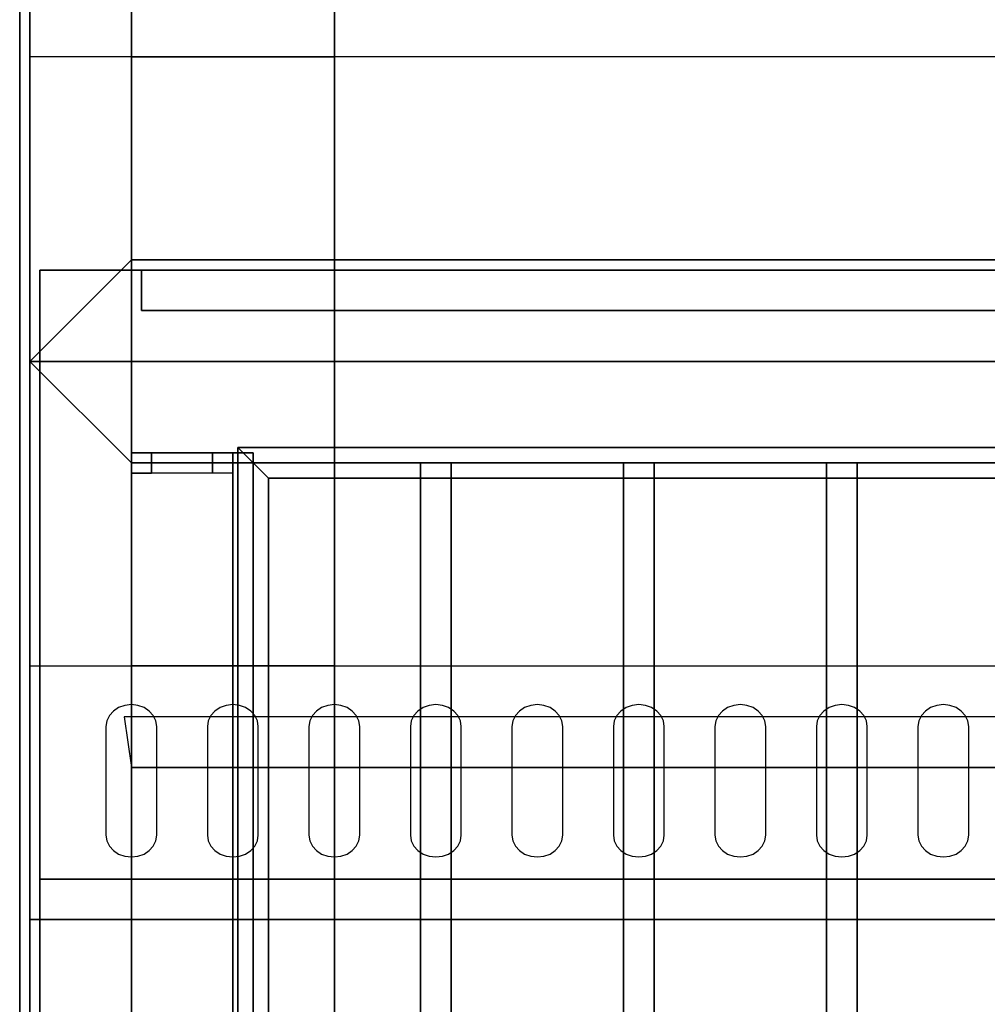
# Model space of a CAD drawing. Extents: x -77 to 77, y -42 to 42.
# Drawn here: x -77 to -68, y -6 to 3 of the extents above; entities that cross this region are included whole.
import ezdxf

# ---------------------------------------------------------------- set-up
doc = ezdxf.new("R2010")
doc.units = 0
for name, color, linetype in [('3D', 254, 'CONTINUOUS'), ('3D-BLACK', 250, 'CONTINUOUS'), ('3D-FLAT', 7, 'CONTINUOUS'), ('3D-NON', 43, 'CONTINUOUS'), ('3D-OVER', 3, 'CONTINUOUS')]:
    doc.layers.add(name, color=color, linetype=linetype)

msp = doc.modelspace()

# ---------------------------------------------------------------- linework, layer by layer
at = {"layer": '3D'}
for points in [[(-74.9, -0.85, 64.45), (-74.75, -1, 64.3), (-43.15, -1, 64.3), (-43, -0.85, 64.45)], [(-74.75, -1, 64.6), (-74.9, -0.85, 64.45), (-43, -0.85, 64.45), (-43.15, -1, 64.6)], [(-74.9, -16.15, 64.45), (-74.75, -16, 64.3), (-74.75, -1, 64.3), (-74.9, -0.85, 64.45)], [(-74.75, -16, 64.6), (-74.9, -16.15, 64.45), (-74.9, -0.85, 64.45), (-74.75, -1, 64.6)], [(-75.95, -0.9, 59.1), (-75.95, -1.1, 59.1), (-75.95, -1.1, 58), (-75.95, -0.9, 58)], [(-75.95, -0.9, 68), (-75.95, -1.1, 68), (-75.95, -1.1, 69.1), (-75.95, -0.9, 69.1)], [(-75.75, -0.8999, 58.9), (-75.75, -1.0999, 58.9), (-75.75, -1.0999, 58), (-75.75, -0.8999, 58)], [(-75.75, -0.8999, 68), (-75.75, -1.0999, 68), (-75.75, -1.0999, 68.9), (-75.75, -0.8999, 68.9)], [(-75.15, -0.8997, 68.9), (-75.15, -1.0997, 68.9), (-75.15, -1.0997, 59.1), (-75.15, -0.8997, 59.1)], [(-74.95, -0.8996, 69.1), (-74.95, -1.0996, 69.1), (-74.95, -1.0996, 58.9), (-74.95, -0.8996, 58.9)], [(-74.6, -1.15, 64.45), (-74.75, -1, 64.6), (-43.15, -1, 64.6), (-43.3, -1.15, 64.45)], [(-74.75, -1, 64.3), (-74.6, -1.15, 64.45), (-43.3, -1.15, 64.45), (-43.15, -1, 64.3)], [(-74.6, -15.85, 64.45), (-74.75, -16, 64.6), (-74.75, -1, 64.6), (-74.6, -1.15, 64.45)], [(-74.75, -16, 64.3), (-74.6, -15.85, 64.45), (-74.6, -1.15, 64.45), (-74.75, -1, 64.3)], [(-41.95, -4, 78), (-42.0203, -3.5026, 78.4974), (-76.0203, -3.5026, 78.4974), (-75.95, -4, 78)]]:
    msp.add_3dface(points, dxfattribs=at)
at = {"layer": '3D', "invisible_edges": 15}
for points in [[(-75.15, -0.8997, 59.1), (-74.95, -0.8996, 58.9), (-75.75, -0.8999, 58.9), (-75.95, -0.9, 59.1)], [(-75.75, -0.8999, 68.9), (-75.95, -0.9, 69.1), (-74.95, -0.8996, 69.1), (-75.15, -0.8997, 68.9)], [(-75.95, -0.9, 59.1), (-75.75, -0.8999, 58.9), (-75.75, -0.8999, 58), (-75.95, -0.9, 58)], [(-75.75, -0.8999, 68), (-75.95, -0.9, 68), (-75.95, -0.9, 69.1), (-75.75, -0.8999, 68.9)], [(-75.15, -0.8997, 68.9), (-74.95, -0.8996, 69.1), (-74.95, -0.8996, 58.9), (-75.15, -0.8997, 59.1)], [(-75.15, -1.0997, 59.1), (-74.95, -1.0996, 58.9), (-75.75, -1.0999, 58.9), (-75.95, -1.1, 59.1)], [(-75.75, -1.0999, 68.9), (-75.95, -1.1, 69.1), (-74.95, -1.0996, 69.1), (-75.15, -1.0997, 68.9)], [(-75.95, -1.1, 59.1), (-75.75, -1.0999, 58.9), (-75.75, -1.0999, 58), (-75.95, -1.1, 58)], [(-75.75, -1.0999, 68), (-75.95, -1.1, 68), (-75.95, -1.1, 69.1), (-75.75, -1.0999, 68.9)], [(-75.15, -1.0997, 68.9), (-74.95, -1.0996, 69.1), (-74.95, -1.0996, 58.9), (-75.15, -1.0997, 59.1)]]:
    msp.add_3dface(points, dxfattribs=at)
at = {"layer": '3D-BLACK'}
for points, invisible_edges in [([(-75.95, -3.5964, 41.7005), (-75.95, -3.382, 41.8291), (-76.0147, -3.3893, 41.8247), (-76.075, -3.4107, 41.8119)], 9), ([(-75.95, -3.5964, 41.7005), (-75.825, -3.4107, 41.8119), (-75.8853, -3.3893, 41.8247), (-75.95, -3.382, 41.8291)], 9), ([(-74.95, -3.5964, 41.7005), (-74.95, -3.382, 41.8291), (-75.0147, -3.3893, 41.8247), (-75.075, -3.4107, 41.8119)], 9), ([(-74.95, -3.5964, 41.7005), (-74.825, -3.4107, 41.8119), (-74.8853, -3.3893, 41.8247), (-74.95, -3.382, 41.8291)], 9), ([(-73.95, -3.5964, 41.7005), (-73.95, -3.382, 41.8291), (-74.0147, -3.3893, 41.8247), (-74.075, -3.4107, 41.8119)], 9), ([(-73.95, -3.5964, 41.7005), (-73.825, -3.4107, 41.8119), (-73.8853, -3.3893, 41.8247), (-73.95, -3.382, 41.8291)], 9), ([(-72.95, -3.5964, 41.7005), (-72.95, -3.382, 41.8291), (-73.0147, -3.3893, 41.8247), (-73.075, -3.4107, 41.8119)], 9), ([(-72.95, -3.5964, 41.7005), (-72.825, -3.4107, 41.8119), (-72.8853, -3.3893, 41.8247), (-72.95, -3.382, 41.8291)], 9), ([(-71.95, -3.5964, 41.7005), (-71.95, -3.382, 41.8291), (-72.0147, -3.3893, 41.8247), (-72.075, -3.4107, 41.8119)], 9), ([(-71.95, -3.5964, 41.7005), (-71.825, -3.4107, 41.8119), (-71.8853, -3.3893, 41.8247), (-71.95, -3.382, 41.8291)], 9), ([(-70.95, -3.5964, 41.7005), (-70.95, -3.382, 41.8291), (-71.0147, -3.3893, 41.8247), (-71.075, -3.4107, 41.8119)], 9), ([(-70.95, -3.5964, 41.7005), (-70.825, -3.4107, 41.8119), (-70.8853, -3.3893, 41.8247), (-70.95, -3.382, 41.8291)], 9), ([(-69.95, -3.5964, 41.7005), (-69.95, -3.382, 41.8291), (-70.0147, -3.3893, 41.8247), (-70.075, -3.4107, 41.8119)], 9), ([(-69.95, -3.5964, 41.7005), (-69.825, -3.4107, 41.8119), (-69.8853, -3.3893, 41.8247), (-69.95, -3.382, 41.8291)], 9), ([(-68.95, -3.5964, 41.7005), (-68.95, -3.382, 41.8291), (-69.0147, -3.3893, 41.8247), (-69.075, -3.4107, 41.8119)], 9), ([(-68.95, -3.5964, 41.7005), (-68.825, -3.4107, 41.8119), (-68.8853, -3.3893, 41.8247), (-68.95, -3.382, 41.8291)], 9), ([(-67.95, -3.5964, 41.7005), (-67.95, -3.382, 41.8291), (-68.0147, -3.3893, 41.8247), (-68.075, -3.4107, 41.8119)], 9), ([(-67.95, -3.5964, 41.7005), (-67.825, -3.4107, 41.8119), (-67.8853, -3.3893, 41.8247), (-67.95, -3.382, 41.8291)], 9), ([(-75.95, -3.5964, 41.7005), (-76.1665, -3.4892, 41.7648), (-76.1915, -3.5409, 41.7338), (-76.2, -3.5964, 41.7005)], 9), ([(-75.95, -3.5964, 41.7005), (-76.075, -3.4107, 41.8119), (-76.1268, -3.4448, 41.7914), (-76.1665, -3.4892, 41.7648)], 9), ([(-75.95, -3.5964, 41.7005), (-75.7335, -3.4892, 41.7648), (-75.7732, -3.4448, 41.7914), (-75.825, -3.4107, 41.8119)], 9), ([(-75.95, -3.5964, 41.7005), (-75.7, -3.5964, 41.7005), (-75.7085, -3.5409, 41.7338), (-75.7335, -3.4892, 41.7648)], 9), ([(-74.95, -3.5964, 41.7005), (-75.1665, -3.4892, 41.7648), (-75.1915, -3.5409, 41.7338), (-75.2, -3.5964, 41.7005)], 9), ([(-74.95, -3.5964, 41.7005), (-75.075, -3.4107, 41.8119), (-75.1268, -3.4448, 41.7914), (-75.1665, -3.4892, 41.7648)], 9), ([(-74.95, -3.5964, 41.7005), (-74.7335, -3.4892, 41.7648), (-74.7732, -3.4448, 41.7914), (-74.825, -3.4107, 41.8119)], 9), ([(-74.95, -3.5964, 41.7005), (-74.7, -3.5964, 41.7005), (-74.7085, -3.5409, 41.7338), (-74.7335, -3.4892, 41.7648)], 9), ([(-73.95, -3.5964, 41.7005), (-74.1665, -3.4892, 41.7648), (-74.1915, -3.5409, 41.7338), (-74.2, -3.5964, 41.7005)], 9), ([(-73.95, -3.5964, 41.7005), (-74.075, -3.4107, 41.8119), (-74.1268, -3.4448, 41.7914), (-74.1665, -3.4892, 41.7648)], 9), ([(-73.95, -3.5964, 41.7005), (-73.7335, -3.4892, 41.7648), (-73.7732, -3.4448, 41.7914), (-73.825, -3.4107, 41.8119)], 9), ([(-73.95, -3.5964, 41.7005), (-73.7, -3.5964, 41.7005), (-73.7085, -3.5409, 41.7338), (-73.7335, -3.4892, 41.7648)], 9), ([(-72.95, -3.5964, 41.7005), (-73.1665, -3.4892, 41.7648), (-73.1915, -3.5409, 41.7338), (-73.2, -3.5964, 41.7005)], 9), ([(-72.95, -3.5964, 41.7005), (-73.075, -3.4107, 41.8119), (-73.1268, -3.4448, 41.7914), (-73.1665, -3.4892, 41.7648)], 9), ([(-72.95, -3.5964, 41.7005), (-72.7335, -3.4892, 41.7648), (-72.7732, -3.4448, 41.7914), (-72.825, -3.4107, 41.8119)], 9), ([(-72.95, -3.5964, 41.7005), (-72.7, -3.5964, 41.7005), (-72.7085, -3.5409, 41.7338), (-72.7335, -3.4892, 41.7648)], 9), ([(-71.95, -3.5964, 41.7005), (-72.1665, -3.4892, 41.7648), (-72.1915, -3.5409, 41.7338), (-72.2, -3.5964, 41.7005)], 9), ([(-71.95, -3.5964, 41.7005), (-72.075, -3.4107, 41.8119), (-72.1268, -3.4448, 41.7914), (-72.1665, -3.4892, 41.7648)], 9), ([(-71.95, -3.5964, 41.7005), (-71.7335, -3.4892, 41.7648), (-71.7732, -3.4448, 41.7914), (-71.825, -3.4107, 41.8119)], 9), ([(-71.95, -3.5964, 41.7005), (-71.7, -3.5964, 41.7005), (-71.7085, -3.5409, 41.7338), (-71.7335, -3.4892, 41.7648)], 9), ([(-70.95, -3.5964, 41.7005), (-71.1665, -3.4892, 41.7648), (-71.1915, -3.5409, 41.7338), (-71.2, -3.5964, 41.7005)], 9), ([(-70.95, -3.5964, 41.7005), (-71.075, -3.4107, 41.8119), (-71.1268, -3.4448, 41.7914), (-71.1665, -3.4892, 41.7648)], 9), ([(-70.95, -3.5964, 41.7005), (-70.7335, -3.4892, 41.7648), (-70.7732, -3.4448, 41.7914), (-70.825, -3.4107, 41.8119)], 9), ([(-70.95, -3.5964, 41.7005), (-70.7, -3.5964, 41.7005), (-70.7085, -3.5409, 41.7338), (-70.7335, -3.4892, 41.7648)], 9), ([(-69.95, -3.5964, 41.7005), (-70.1665, -3.4892, 41.7648), (-70.1915, -3.5409, 41.7338), (-70.2, -3.5964, 41.7005)], 9), ([(-69.95, -3.5964, 41.7005), (-70.075, -3.4107, 41.8119), (-70.1268, -3.4448, 41.7914), (-70.1665, -3.4892, 41.7648)], 9), ([(-69.95, -3.5964, 41.7005), (-69.7335, -3.4892, 41.7648), (-69.7732, -3.4448, 41.7914), (-69.825, -3.4107, 41.8119)], 9), ([(-69.95, -3.5964, 41.7005), (-69.7, -3.5964, 41.7005), (-69.7085, -3.5409, 41.7338), (-69.7335, -3.4892, 41.7648)], 9), ([(-68.95, -3.5964, 41.7005), (-69.1665, -3.4892, 41.7648), (-69.1915, -3.5409, 41.7338), (-69.2, -3.5964, 41.7005)], 9), ([(-68.95, -3.5964, 41.7005), (-69.075, -3.4107, 41.8119), (-69.1268, -3.4448, 41.7914), (-69.1665, -3.4892, 41.7648)], 9), ([(-68.95, -3.5964, 41.7005), (-68.7335, -3.4892, 41.7648), (-68.7732, -3.4448, 41.7914), (-68.825, -3.4107, 41.8119)], 9), ([(-68.95, -3.5964, 41.7005), (-68.7, -3.5964, 41.7005), (-68.7085, -3.5409, 41.7338), (-68.7335, -3.4892, 41.7648)], 9), ([(-67.95, -3.5964, 41.7005), (-68.1665, -3.4892, 41.7648), (-68.1915, -3.5409, 41.7338), (-68.2, -3.5964, 41.7005)], 9), ([(-67.95, -3.5964, 41.7005), (-68.075, -3.4107, 41.8119), (-68.1268, -3.4448, 41.7914), (-68.1665, -3.4892, 41.7648)], 9), ([(-67.95, -3.5964, 41.7005), (-67.7335, -3.4892, 41.7648), (-67.7732, -3.4448, 41.7914), (-67.825, -3.4107, 41.8119)], 9), ([(-67.95, -3.5964, 41.7005), (-67.7, -3.5964, 41.7005), (-67.7085, -3.5409, 41.7338), (-67.7335, -3.4892, 41.7648)], 9), ([(-75.95, -3.5964, 41.7005), (-76.2, -3.5964, 41.7005), (-76.2, -4.6682, 41.0574), (-75.95, -4.6682, 41.0574)], 13), ([(-75.95, -4.6682, 41.0574), (-75.7, -4.6682, 41.0574), (-75.7, -3.5964, 41.7005), (-75.95, -3.5964, 41.7005)], 13), ([(-74.95, -3.5964, 41.7005), (-75.2, -3.5964, 41.7005), (-75.2, -4.6682, 41.0574), (-74.95, -4.6682, 41.0574)], 13), ([(-74.95, -4.6682, 41.0574), (-74.7, -4.6682, 41.0574), (-74.7, -3.5964, 41.7005), (-74.95, -3.5964, 41.7005)], 13), ([(-73.95, -3.5964, 41.7005), (-74.2, -3.5964, 41.7005), (-74.2, -4.6682, 41.0574), (-73.95, -4.6682, 41.0574)], 13), ([(-73.95, -4.6682, 41.0574), (-73.7, -4.6682, 41.0574), (-73.7, -3.5964, 41.7005), (-73.95, -3.5964, 41.7005)], 13), ([(-72.95, -3.5964, 41.7005), (-73.2, -3.5964, 41.7005), (-73.2, -4.6682, 41.0574), (-72.95, -4.6682, 41.0574)], 13), ([(-72.95, -4.6682, 41.0574), (-72.7, -4.6682, 41.0574), (-72.7, -3.5964, 41.7005), (-72.95, -3.5964, 41.7005)], 13), ([(-71.95, -3.5964, 41.7005), (-72.2, -3.5964, 41.7005), (-72.2, -4.6682, 41.0574), (-71.95, -4.6682, 41.0574)], 13), ([(-71.95, -4.6682, 41.0574), (-71.7, -4.6682, 41.0574), (-71.7, -3.5964, 41.7005), (-71.95, -3.5964, 41.7005)], 13), ([(-70.95, -3.5964, 41.7005), (-71.2, -3.5964, 41.7005), (-71.2, -4.6682, 41.0574), (-70.95, -4.6682, 41.0574)], 13), ([(-70.95, -4.6682, 41.0574), (-70.7, -4.6682, 41.0574), (-70.7, -3.5964, 41.7005), (-70.95, -3.5964, 41.7005)], 13), ([(-69.95, -3.5964, 41.7005), (-70.2, -3.5964, 41.7005), (-70.2, -4.6682, 41.0574), (-69.95, -4.6682, 41.0574)], 13), ([(-69.95, -4.6682, 41.0574), (-69.7, -4.6682, 41.0574), (-69.7, -3.5964, 41.7005), (-69.95, -3.5964, 41.7005)], 13), ([(-68.95, -3.5964, 41.7005), (-69.2, -3.5964, 41.7005), (-69.2, -4.6682, 41.0574), (-68.95, -4.6682, 41.0574)], 13), ([(-68.95, -4.6682, 41.0574), (-68.7, -4.6682, 41.0574), (-68.7, -3.5964, 41.7005), (-68.95, -3.5964, 41.7005)], 13), ([(-67.95, -3.5964, 41.7005), (-68.2, -3.5964, 41.7005), (-68.2, -4.6682, 41.0574), (-67.95, -4.6682, 41.0574)], 13), ([(-67.95, -4.6682, 41.0574), (-67.7, -4.6682, 41.0574), (-67.7, -3.5964, 41.7005), (-67.95, -3.5964, 41.7005)], 13), ([(-75.95, -4.6682, 41.0574), (-76.2, -4.6682, 41.0574), (-76.1915, -4.7237, 41.0241), (-76.1665, -4.7754, 40.9931)], 9), ([(-75.95, -4.6682, 41.0574), (-76.1665, -4.7754, 40.9931), (-76.1268, -4.8198, 40.9664), (-76.075, -4.8539, 40.946)], 9), ([(-75.95, -4.6682, 41.0574), (-76.075, -4.8539, 40.946), (-76.0147, -4.8753, 40.9331), (-75.95, -4.8826, 40.9287)], 9), ([(-75.95, -4.6682, 41.0574), (-75.7335, -4.7754, 40.9931), (-75.7085, -4.7237, 41.0241), (-75.7, -4.6682, 41.0574)], 9), ([(-75.95, -4.6682, 41.0574), (-75.825, -4.8539, 40.946), (-75.7732, -4.8198, 40.9664), (-75.7335, -4.7754, 40.9931)], 9), ([(-75.95, -4.6682, 41.0574), (-75.95, -4.8826, 40.9287), (-75.8853, -4.8753, 40.9331), (-75.825, -4.8539, 40.946)], 9), ([(-74.95, -4.6682, 41.0574), (-75.2, -4.6682, 41.0574), (-75.1915, -4.7237, 41.0241), (-75.1665, -4.7754, 40.9931)], 9), ([(-74.95, -4.6682, 41.0574), (-75.1665, -4.7754, 40.9931), (-75.1268, -4.8198, 40.9664), (-75.075, -4.8539, 40.946)], 9), ([(-74.95, -4.6682, 41.0574), (-75.075, -4.8539, 40.946), (-75.0147, -4.8753, 40.9331), (-74.95, -4.8826, 40.9287)], 9), ([(-74.95, -4.6682, 41.0574), (-74.7335, -4.7754, 40.9931), (-74.7085, -4.7237, 41.0241), (-74.7, -4.6682, 41.0574)], 9), ([(-74.95, -4.6682, 41.0574), (-74.825, -4.8539, 40.946), (-74.7732, -4.8198, 40.9664), (-74.7335, -4.7754, 40.9931)], 9), ([(-74.95, -4.6682, 41.0574), (-74.95, -4.8826, 40.9287), (-74.8853, -4.8753, 40.9331), (-74.825, -4.8539, 40.946)], 9), ([(-73.95, -4.6682, 41.0574), (-74.2, -4.6682, 41.0574), (-74.1915, -4.7237, 41.0241), (-74.1665, -4.7754, 40.9931)], 9), ([(-73.95, -4.6682, 41.0574), (-74.1665, -4.7754, 40.9931), (-74.1268, -4.8198, 40.9664), (-74.075, -4.8539, 40.946)], 9), ([(-73.95, -4.6682, 41.0574), (-74.075, -4.8539, 40.946), (-74.0147, -4.8753, 40.9331), (-73.95, -4.8826, 40.9287)], 9), ([(-73.95, -4.6682, 41.0574), (-73.7335, -4.7754, 40.9931), (-73.7085, -4.7237, 41.0241), (-73.7, -4.6682, 41.0574)], 9), ([(-73.95, -4.6682, 41.0574), (-73.825, -4.8539, 40.946), (-73.7732, -4.8198, 40.9664), (-73.7335, -4.7754, 40.9931)], 9), ([(-73.95, -4.6682, 41.0574), (-73.95, -4.8826, 40.9287), (-73.8853, -4.8753, 40.9331), (-73.825, -4.8539, 40.946)], 9), ([(-72.95, -4.6682, 41.0574), (-73.2, -4.6682, 41.0574), (-73.1915, -4.7237, 41.0241), (-73.1665, -4.7754, 40.9931)], 9), ([(-72.95, -4.6682, 41.0574), (-73.1665, -4.7754, 40.9931), (-73.1268, -4.8198, 40.9664), (-73.075, -4.8539, 40.946)], 9), ([(-72.95, -4.6682, 41.0574), (-73.075, -4.8539, 40.946), (-73.0147, -4.8753, 40.9331), (-72.95, -4.8826, 40.9287)], 9), ([(-72.95, -4.6682, 41.0574), (-72.7335, -4.7754, 40.9931), (-72.7085, -4.7237, 41.0241), (-72.7, -4.6682, 41.0574)], 9), ([(-72.95, -4.6682, 41.0574), (-72.825, -4.8539, 40.946), (-72.7732, -4.8198, 40.9664), (-72.7335, -4.7754, 40.9931)], 9), ([(-72.95, -4.6682, 41.0574), (-72.95, -4.8826, 40.9287), (-72.8853, -4.8753, 40.9331), (-72.825, -4.8539, 40.946)], 9), ([(-71.95, -4.6682, 41.0574), (-72.2, -4.6682, 41.0574), (-72.1915, -4.7237, 41.0241), (-72.1665, -4.7754, 40.9931)], 9), ([(-71.95, -4.6682, 41.0574), (-72.1665, -4.7754, 40.9931), (-72.1268, -4.8198, 40.9664), (-72.075, -4.8539, 40.946)], 9), ([(-71.95, -4.6682, 41.0574), (-72.075, -4.8539, 40.946), (-72.0147, -4.8753, 40.9331), (-71.95, -4.8826, 40.9287)], 9), ([(-71.95, -4.6682, 41.0574), (-71.7335, -4.7754, 40.9931), (-71.7085, -4.7237, 41.0241), (-71.7, -4.6682, 41.0574)], 9), ([(-71.95, -4.6682, 41.0574), (-71.825, -4.8539, 40.946), (-71.7732, -4.8198, 40.9664), (-71.7335, -4.7754, 40.9931)], 9), ([(-71.95, -4.6682, 41.0574), (-71.95, -4.8826, 40.9287), (-71.8853, -4.8753, 40.9331), (-71.825, -4.8539, 40.946)], 9), ([(-70.95, -4.6682, 41.0574), (-71.2, -4.6682, 41.0574), (-71.1915, -4.7237, 41.0241), (-71.1665, -4.7754, 40.9931)], 9), ([(-70.95, -4.6682, 41.0574), (-71.1665, -4.7754, 40.9931), (-71.1268, -4.8198, 40.9664), (-71.075, -4.8539, 40.946)], 9), ([(-70.95, -4.6682, 41.0574), (-71.075, -4.8539, 40.946), (-71.0147, -4.8753, 40.9331), (-70.95, -4.8826, 40.9287)], 9), ([(-70.95, -4.6682, 41.0574), (-70.7335, -4.7754, 40.9931), (-70.7085, -4.7237, 41.0241), (-70.7, -4.6682, 41.0574)], 9), ([(-70.95, -4.6682, 41.0574), (-70.825, -4.8539, 40.946), (-70.7732, -4.8198, 40.9664), (-70.7335, -4.7754, 40.9931)], 9), ([(-70.95, -4.6682, 41.0574), (-70.95, -4.8826, 40.9287), (-70.8853, -4.8753, 40.9331), (-70.825, -4.8539, 40.946)], 9), ([(-69.95, -4.6682, 41.0574), (-70.2, -4.6682, 41.0574), (-70.1915, -4.7237, 41.0241), (-70.1665, -4.7754, 40.9931)], 9), ([(-69.95, -4.6682, 41.0574), (-70.1665, -4.7754, 40.9931), (-70.1268, -4.8198, 40.9664), (-70.075, -4.8539, 40.946)], 9), ([(-69.95, -4.6682, 41.0574), (-70.075, -4.8539, 40.946), (-70.0147, -4.8753, 40.9331), (-69.95, -4.8826, 40.9287)], 9), ([(-69.95, -4.6682, 41.0574), (-69.7335, -4.7754, 40.9931), (-69.7085, -4.7237, 41.0241), (-69.7, -4.6682, 41.0574)], 9), ([(-69.95, -4.6682, 41.0574), (-69.825, -4.8539, 40.946), (-69.7732, -4.8198, 40.9664), (-69.7335, -4.7754, 40.9931)], 9), ([(-69.95, -4.6682, 41.0574), (-69.95, -4.8826, 40.9287), (-69.8853, -4.8753, 40.9331), (-69.825, -4.8539, 40.946)], 9), ([(-68.95, -4.6682, 41.0574), (-69.2, -4.6682, 41.0574), (-69.1915, -4.7237, 41.0241), (-69.1665, -4.7754, 40.9931)], 9), ([(-68.95, -4.6682, 41.0574), (-69.1665, -4.7754, 40.9931), (-69.1268, -4.8198, 40.9664), (-69.075, -4.8539, 40.946)], 9), ([(-68.95, -4.6682, 41.0574), (-69.075, -4.8539, 40.946), (-69.0147, -4.8753, 40.9331), (-68.95, -4.8826, 40.9287)], 9), ([(-68.95, -4.6682, 41.0574), (-68.7335, -4.7754, 40.9931), (-68.7085, -4.7237, 41.0241), (-68.7, -4.6682, 41.0574)], 9), ([(-68.95, -4.6682, 41.0574), (-68.825, -4.8539, 40.946), (-68.7732, -4.8198, 40.9664), (-68.7335, -4.7754, 40.9931)], 9), ([(-68.95, -4.6682, 41.0574), (-68.95, -4.8826, 40.9287), (-68.8853, -4.8753, 40.9331), (-68.825, -4.8539, 40.946)], 9), ([(-67.95, -4.6682, 41.0574), (-68.2, -4.6682, 41.0574), (-68.1915, -4.7237, 41.0241), (-68.1665, -4.7754, 40.9931)], 9), ([(-67.95, -4.6682, 41.0574), (-68.1665, -4.7754, 40.9931), (-68.1268, -4.8198, 40.9664), (-68.075, -4.8539, 40.946)], 9), ([(-67.95, -4.6682, 41.0574), (-68.075, -4.8539, 40.946), (-68.0147, -4.8753, 40.9331), (-67.95, -4.8826, 40.9287)], 9), ([(-67.95, -4.6682, 41.0574), (-67.7335, -4.7754, 40.9931), (-67.7085, -4.7237, 41.0241), (-67.7, -4.6682, 41.0574)], 9), ([(-67.95, -4.6682, 41.0574), (-67.825, -4.8539, 40.946), (-67.7732, -4.8198, 40.9664), (-67.7335, -4.7754, 40.9931)], 9), ([(-67.95, -4.6682, 41.0574), (-67.95, -4.8826, 40.9287), (-67.8853, -4.8753, 40.9331), (-67.825, -4.8539, 40.946)], 9)]:
    msp.add_3dface(points, dxfattribs=dict(at, invisible_edges=invisible_edges))
at = {"layer": '3D-FLAT'}
for points in [[(-76.95, 42, 36), (-77.05, 42, 36), (-77.05, -42, 36), (-76.95, -42, 36)], [(-76.95, -40, 42), (-77.05, -40, 42), (-77.05, 40, 42), (-76.95, 40, 42)], [(-76.95, 37.75, 27), (-77.05, 37.75, 27), (-77.05, -37.75, 27), (-76.95, -37.75, 27)], [(-76.95, 37.75, 6), (-77.05, 37.75, 6), (-77.05, -37.75, 6), (-76.95, -37.75, 6)], [(-76.95, 37.75, 35), (-77.05, 37.75, 35), (-77.05, -37.75, 35), (-76.95, -37.75, 35)], [(-76.95, 37.75, 27), (-77.05, 37.75, 27), (-77.05, -37.75, 27), (-76.95, -37.75, 27)], [(-75.95, 0.9, 77), (-76.85, 0.9, 77), (-76.85, -17, 77), (-75.95, -17, 77)], [(-75.95, 0.9, 57.2), (-76.85, 0.9, 57.2), (-76.85, -17, 57.2), (-75.95, -17, 57.2)], [(-41.95, 0.9, 58), (-75.95, 0.9, 58), (-75.95, -17, 58), (-41.95, -17, 58)], [(-41.95, 0.9, 57.2), (-75.95, 0.9, 57.2), (-75.95, -17, 57.2), (-41.95, -17, 57.2)], [(-41.95, 0.9, 77), (-75.95, 0.9, 77), (-75.95, -17, 77), (-41.95, -17, 77)], [(-42.05, 0.9, 58.1), (-75.85, 0.9, 58.1), (-75.85, 0.5, 58.1), (-42.05, 0.5, 58.1)], [(-42.05, 0.9, 76.9), (-75.85, 0.9, 76.9), (-75.85, 0.5, 76.9), (-42.05, 0.5, 76.9)], [(-75.95, -0.9, 69.1), (-75.95, -1.1, 69.1), (-74.95, -1.0996, 69.1), (-74.95, -0.8996, 69.1)], [(-75.15, -0.8997, 59.1), (-75.15, -1.0997, 59.1), (-75.95, -1.1, 59.1), (-75.95, -0.9, 59.1)], [(-75.95, -0.9, 58), (-75.95, -1.1, 58), (-75.75, -1.0999, 58), (-75.75, -0.8999, 58)], [(-75.75, -0.8999, 68), (-75.75, -1.0999, 68), (-75.95, -1.1, 68), (-75.95, -0.9, 68)], [(-74.95, -0.8996, 58.9), (-74.95, -1.0996, 58.9), (-75.75, -1.0999, 58.9), (-75.75, -0.8999, 58.9)], [(-75.75, -0.8999, 68.9), (-75.75, -1.0999, 68.9), (-75.15, -1.0997, 68.9), (-75.15, -0.8997, 68.9)], [(-74.75, -0.9, 68.1), (-74.95, -0.9, 68.1), (-74.95, -16.1, 68.1), (-74.75, -16.1, 68.1)], [(-74.75, -0.9, 67.9), (-74.95, -0.9, 67.9), (-74.95, -16.1, 67.9), (-74.75, -16.1, 67.9)], [(-74.75, -0.9, 66.1), (-74.95, -0.9, 66.1), (-74.95, -16.1, 66.1), (-74.75, -16.1, 66.1)], [(-74.75, -0.9, 65.9), (-74.95, -0.9, 65.9), (-74.95, -16.1, 65.9), (-74.75, -16.1, 65.9)], [(-74.75, -0.9, 64.1), (-74.95, -0.9, 64.1), (-74.95, -16.1, 64.1), (-74.75, -16.1, 64.1)], [(-74.75, -0.9, 63.9), (-74.95, -0.9, 63.9), (-74.95, -16.1, 63.9), (-74.75, -16.1, 63.9)], [(-74.75, -0.9, 62.1), (-74.95, -0.9, 62.1), (-74.95, -16.1, 62.1), (-74.75, -16.1, 62.1)], [(-74.75, -0.9, 61.9), (-74.95, -0.9, 61.9), (-74.95, -16.1, 61.9), (-74.75, -16.1, 61.9)], [(-74.75, -0.9, 60.1), (-74.95, -0.9, 60.1), (-74.95, -16.1, 60.1), (-74.75, -16.1, 60.1)], [(-74.75, -0.9, 59.9), (-74.95, -0.9, 59.9), (-74.95, -16.1, 59.9), (-74.75, -16.1, 59.9)], [(-72.8, -1, 64.6), (-72.8, -16, 64.6), (-73.1, -16, 64.6), (-73.1, -1, 64.6)], [(-72.8, -1, 64.3), (-72.8, -16, 64.3), (-73.1, -16, 64.3), (-73.1, -1, 64.3)], [(-70.8, -1, 64.6), (-70.8, -16, 64.6), (-71.1, -16, 64.6), (-71.1, -1, 64.6)], [(-70.8, -1, 64.3), (-70.8, -16, 64.3), (-71.1, -16, 64.3), (-71.1, -1, 64.3)], [(-68.8, -1, 64.6), (-68.8, -16, 64.6), (-69.1, -16, 64.6), (-69.1, -1, 64.6)], [(-68.8, -1, 64.3), (-68.8, -16, 64.3), (-69.1, -16, 64.3), (-69.1, -1, 64.3)], [(-41.95, -4, 78), (-75.95, -4, 78), (-75.95, -16, 78), (-41.95, -16, 78)]]:
    msp.add_3dface(points, dxfattribs=at)
at = {"layer": '3D-NON'}
for points in [[(-76.95, 42, 35), (-76.95, 42, 36), (-76.95, -42, 36), (-76.95, -42, 35)], [(-77.05, 37.75, 6), (-77.05, -37.75, 6), (-77.05, -37.75, 27), (-77.05, 37.75, 27)], [(-77.05, 37.75, 27), (-77.05, -37.75, 27), (-77.05, -37.75, 35), (-77.05, 37.75, 35)], [(-76.95, 37.75, 6), (-76.95, -37.75, 6), (-76.95, -37.75, 27), (-76.95, 37.75, 27)], [(-76.95, 37.75, 27), (-76.95, -37.75, 27), (-76.95, -37.75, 35), (-76.95, 37.75, 35)], [(-76.95, 37.75, 27), (-76.95, 37.75, 36), (-76.95, -37.75, 36), (-76.95, -37.75, 27)], [(-75.95, 5.5, 40.5), (-75.95, 5.5, 40.5), (-75.95, 3, 42)], [(-76.95, 0, 42), (-4.95, 0, 42), (-4.95, 3, 42), (-76.95, 3, 42)], [(-76.85, 0.9, 57.2), (-76.85, -17, 57.2), (-76.85, -17, 77), (-76.85, 0.9, 77)], [(-75.95, 0.9, 57.2), (-76.85, 0.9, 57.2), (-76.85, 0.9, 77), (-75.95, 0.9, 77)], [(-41.95, 0.9, 77), (-41.95, 0.9, 76), (-75.95, 0.9, 76), (-75.95, 0.9, 77)], [(-75.95, 0.9, 57.2), (-75.95, -17, 57.2), (-75.95, -17, 77), (-75.95, 0.9, 77)], [(-75.95, 0.9, 57.2), (-75.95, -17, 57.2), (-75.95, -17, 58), (-75.95, 0.9, 58)], [(-41.95, 0.9, 57.2), (-75.95, 0.9, 57.2), (-75.95, 0.9, 58), (-41.95, 0.9, 58)], [(-75.85, 0.9, 76.9), (-75.85, 0.5, 76.9), (-75.85, 0.5, 58.1), (-75.85, 0.9, 58.1)], [(-42.05, 0.9, 76.9), (-75.85, 0.9, 76.9), (-75.85, 0.9, 58.1), (-42.05, 0.9, 58.1)], [(-42.05, 0.5, 76.9), (-75.85, 0.5, 76.9), (-75.85, 0.5, 58.1), (-42.05, 0.5, 58.1)], [(67.05, 0, 42), (-76.95, 0, 42), (-76.95, -3, 42), (67.05, -3, 42)], [(-74.95, -0.9, 67.9), (-74.95, -16.1, 67.9), (-74.95, -16.1, 68.1), (-74.95, -0.9, 68.1)], [(-74.75, -0.9, 67.9), (-74.95, -0.9, 67.9), (-74.95, -0.9, 68.1), (-74.75, -0.9, 68.1)], [(-74.95, -0.9, 65.9), (-74.95, -16.1, 65.9), (-74.95, -16.1, 66.1), (-74.95, -0.9, 66.1)], [(-74.75, -0.9, 65.9), (-74.95, -0.9, 65.9), (-74.95, -0.9, 66.1), (-74.75, -0.9, 66.1)], [(-74.95, -0.9, 63.9), (-74.95, -16.1, 63.9), (-74.95, -16.1, 64.1), (-74.95, -0.9, 64.1)], [(-74.75, -0.9, 63.9), (-74.95, -0.9, 63.9), (-74.95, -0.9, 64.1), (-74.75, -0.9, 64.1)], [(-74.95, -0.9, 61.9), (-74.95, -16.1, 61.9), (-74.95, -16.1, 62.1), (-74.95, -0.9, 62.1)], [(-74.75, -0.9, 61.9), (-74.95, -0.9, 61.9), (-74.95, -0.9, 62.1), (-74.75, -0.9, 62.1)], [(-74.95, -0.9, 59.9), (-74.95, -16.1, 59.9), (-74.95, -16.1, 60.1), (-74.95, -0.9, 60.1)], [(-74.75, -0.9, 59.9), (-74.95, -0.9, 59.9), (-74.95, -0.9, 60.1), (-74.75, -0.9, 60.1)], [(-74.75, -0.9, 67.9), (-74.75, -16.1, 67.9), (-74.75, -16.1, 68.1), (-74.75, -0.9, 68.1)], [(-74.75, -0.9, 65.9), (-74.75, -16.1, 65.9), (-74.75, -16.1, 66.1), (-74.75, -0.9, 66.1)], [(-74.75, -0.9, 63.9), (-74.75, -16.1, 63.9), (-74.75, -16.1, 64.1), (-74.75, -0.9, 64.1)], [(-74.75, -0.9, 61.9), (-74.75, -16.1, 61.9), (-74.75, -16.1, 62.1), (-74.75, -0.9, 62.1)], [(-74.75, -0.9, 59.9), (-74.75, -16.1, 59.9), (-74.75, -16.1, 60.1), (-74.75, -0.9, 60.1)], [(-72.8, -1, 64.3), (-73.1, -1, 64.3), (-73.1, -1, 64.6), (-72.8, -1, 64.6)], [(-73.1, -1, 64.3), (-73.1, -16, 64.3), (-73.1, -16, 64.6), (-73.1, -1, 64.6)], [(-72.8, -1, 64.3), (-72.8, -16, 64.3), (-72.8, -16, 64.6), (-72.8, -1, 64.6)], [(-70.8, -1, 64.3), (-71.1, -1, 64.3), (-71.1, -1, 64.6), (-70.8, -1, 64.6)], [(-71.1, -1, 64.3), (-71.1, -16, 64.3), (-71.1, -16, 64.6), (-71.1, -1, 64.6)], [(-70.8, -1, 64.3), (-70.8, -16, 64.3), (-70.8, -16, 64.6), (-70.8, -1, 64.6)], [(-68.8, -1, 64.3), (-69.1, -1, 64.3), (-69.1, -1, 64.6), (-68.8, -1, 64.6)], [(-69.1, -1, 64.3), (-69.1, -16, 64.3), (-69.1, -16, 64.6), (-69.1, -1, 64.6)], [(-68.8, -1, 64.3), (-68.8, -16, 64.3), (-68.8, -16, 64.6), (-68.8, -1, 64.6)], [(-75.95, -4, 77), (-75.95, -17, 77), (-75.95, -16, 78), (-75.95, -4, 78)], [(-41.95, -4, 77), (-75.95, -4, 77), (-75.95, -4, 78), (-41.95, -4, 78)], [(-76.85, -5.1, 27), (-76.85, -5.1, 35), (-76.85, -34, 35), (-76.85, -34, 27)], [(-41.05, -5.1, 27), (-41.05, -5.1, 35), (-76.85, -5.1, 35), (-76.85, -5.1, 27)], [(67.05, -5.5, 36), (-76.95, -5.5, 36), (-76.95, -7, 36), (67.05, -7, 36)]]:
    msp.add_3dface(points, dxfattribs=at)
for points, invisible_edges in [([(-76.95, 7, 35), (-76.95, 0, 35), (-76.95, 0, 36), (-76.95, 7, 36)], 14), ([(-76.95, 5.5, 36), (-76.95, 5.5, 40.5), (-76.95, 0, 40.5), (-76.95, 0, 36)], 12), ([(-76.95, 5.5, 40.5), (-4.95, 5.5, 40.5), (-4.95, 3, 42), (-76.95, 3, 42)], 5), ([(-76.95, 5.5, 40.5), (-76.95, 0, 40.5), (-76.95, 0, 42), (-76.95, 3, 42)], 13), ([(-77.05, 2.9463, 42), (-77.05, 4.4195, 42), (-77.05, 3.9375, 36), (-77.05, 2.625, 36)], 15), ([(-76.95, 2.9463, 42), (-76.95, 4.4195, 42), (-76.95, 3.9375, 36), (-76.95, 2.625, 36)], 15), ([(-77.05, 1.4732, 42), (-77.05, 2.9463, 42), (-77.05, 2.625, 36), (-77.05, 1.3125, 36)], 15), ([(-76.95, 1.4732, 42), (-76.95, 2.9463, 42), (-76.95, 2.625, 36), (-76.95, 1.3125, 36)], 15), ([(-77.05, 0, 42), (-77.05, 1.4732, 42), (-77.05, 1.3125, 36), (-77.05, 0, 36)], 15), ([(-76.95, 0, 42), (-76.95, 1.4732, 42), (-76.95, 1.3125, 36), (-76.95, 0, 36)], 15), ([(-77.05, -1.4732, 42), (-77.05, 0, 42), (-77.05, 0, 36), (-77.05, -1.3125, 36)], 15), ([(-76.95, 0, 36), (-76.95, 0, 40.5), (-4.95, 0, 40.5), (-4.95, 0, 36)], 10), ([(-76.95, 0, 40.5), (-4.95, 0, 40.5), (-4.95, 0, 42), (-76.95, 0, 42)], 15), ([(-76.95, 0, 35), (-76.95, 0, 36), (-4.95, 0, 36), (-4.95, 0, 35)], 6), ([(-76.95, 0, 35), (-76.95, -7, 35), (-76.95, -7, 36), (-76.95, 0, 36)], 4), ([(67.05, 0, 36), (67.05, 0, 40.5), (-76.95, 0, 40.5), (-76.95, 0, 36)], 10), ([(-76.95, 0, 36), (-76.95, 0, 40.5), (-76.95, -5.5, 40.5), (-76.95, -5.5, 36)], 13), ([(-76.95, 0, 40.5), (-76.95, -5.5, 40.5), (-76.95, -3, 42), (-76.95, 0, 42)], 7), ([(67.05, 0, 40.5), (-76.95, 0, 40.5), (-76.95, 0, 42), (67.05, 0, 42)], 15), ([(67.05, 0, 35), (67.05, 0, 36), (-76.95, 0, 36), (-76.95, 0, 35)], 6), ([(-76.95, -1.4732, 42), (-76.95, 0, 42), (-76.95, 0, 36), (-76.95, -1.3125, 36)], 15), ([(-77.05, -2.9463, 42), (-77.05, -1.4732, 42), (-77.05, -1.3125, 36), (-77.05, -2.625, 36)], 15), ([(-76.95, -2.9463, 42), (-76.95, -1.4732, 42), (-76.95, -1.3125, 36), (-76.95, -2.625, 36)], 15), ([(-77.05, -4.4195, 42), (-77.05, -2.9463, 42), (-77.05, -2.625, 36), (-77.05, -3.9375, 36)], 15), ([(-76.95, -4.4195, 42), (-76.95, -2.9463, 42), (-76.95, -2.625, 36), (-76.95, -3.9375, 36)], 15), ([(67.05, -5.5, 40.5), (-76.95, -5.5, 40.5), (-76.95, -3, 42), (67.05, -3, 42)], 5), ([(-77.05, -5.8927, 42), (-77.05, -4.4195, 42), (-77.05, -3.9375, 36), (-77.05, -5.25, 36)], 15), ([(-76.95, -5.8927, 42), (-76.95, -4.4195, 42), (-76.95, -3.9375, 36), (-76.95, -5.25, 36)], 15), ([(-77.05, -7.3659, 42), (-77.05, -5.8927, 42), (-77.05, -5.25, 36), (-77.05, -6.5625, 36)], 15), ([(-76.95, -7.3659, 42), (-76.95, -5.8927, 42), (-76.95, -5.25, 36), (-76.95, -6.5625, 36)], 15), ([(-76.95, -5.5, 36), (-76.95, -5.5, 40.5), (67.05, -5.5, 40.5), (67.05, -5.5, 36)], 12)]:
    msp.add_3dface(points, dxfattribs=dict(at, invisible_edges=invisible_edges))
at = {"layer": '3D-OVER'}
for points in [[(-76.95, 12, 54), (-76.95, 0, 54), (-76.95, 0, 56), (-76.95, 12, 56)], [(-75.95, 11, 56), (-76.95, 12, 56), (-76.95, 0, 56), (-75.95, 1, 56)], [(-75.95, 11, 54), (-76.95, 12, 54), (-76.95, 0, 54), (-75.95, 1, 54)], [(-76.95, -17, 56), (-76.95, 12, 56), (-76.95, 12, 57), (-76.95, -17, 57)], [(-76.95, -17, 57), (-40.95, -17, 57), (-40.95, 12, 57), (-76.95, 12, 57)], [(-76.95, -17, 56), (-40.95, -17, 56), (-40.95, 12, 56), (-76.95, 12, 56)], [(-75.95, -12, 54), (-75.95, 12, 54), (-73.95, 12, 54), (-73.95, -12, 54)], [(-75.95, -12, 54), (-75.95, -11, 53), (-75.95, 11, 53), (-75.95, 12, 54)], [(-73.95, -12, 54), (-73.95, -11, 53), (-73.95, 11, 53), (-73.95, 12, 54)], [(-75.95, -11, 53), (-75.95, 11, 53), (-73.95, 11, 53), (-73.95, -11, 53)], [(-75.95, 11, 54), (-75.95, 1, 54), (-75.95, 1, 56), (-75.95, 11, 56)], [(-75.95, 3, 42), (-73.95, 3, 42), (-73.95, 3, 53), (-75.95, 3, 53)], [(-75.95, 3, 42), (-75.95, -3, 42), (-75.95, -3, 53), (-75.95, 3, 53)], [(-75.95, 3, 53), (-75.95, -3, 53), (-73.95, -3, 53), (-73.95, 3, 53)], [(-75.95, 3, 42), (-75.95, -3, 42), (-73.95, -3, 42), (-73.95, 3, 42)], [(-73.95, 3, 42), (-73.95, -3, 42), (-73.95, -3, 53), (-73.95, 3, 53)], [(-75.95, 1, 54), (-76.95, 0, 54), (-76.95, 0, 56), (-75.95, 1, 56)], [(-75.95, 1, 56), (-5.95, 1, 56), (-4.95, 0, 56), (-76.95, 0, 56)], [(-75.95, 1, 54), (-5.95, 1, 54), (-4.95, 0, 54), (-76.95, 0, 54)], [(-75.95, 1, 54), (-76.95, 0, 54), (-76.95, 0, 56), (-75.95, 1, 56)], [(-75.95, 1, 54), (-5.95, 1, 54), (-5.95, 1, 56), (-75.95, 1, 56)], [(67.05, 0, 54), (-76.95, 0, 54), (-76.95, 0, 56), (67.05, 0, 56)], [(-75.95, -1, 54), (-76.95, 0, 54), (-76.95, 0, 56), (-75.95, -1, 56)], [(66.05, -1, 56), (-75.95, -1, 56), (-76.95, 0, 56), (67.05, 0, 56)], [(66.05, -1, 54), (-75.95, -1, 54), (-76.95, 0, 54), (67.05, 0, 54)], [(-76.95, 0, 54), (-76.95, -12, 54), (-76.95, -12, 56), (-76.95, 0, 56)], [(-75.95, -1, 54), (-76.95, 0, 54), (-76.95, 0, 56), (-75.95, -1, 56)], [(-75.95, -1, 56), (-76.95, 0, 56), (-76.95, -12, 56), (-75.95, -11, 56)], [(-75.95, -1, 54), (-76.95, 0, 54), (-76.95, -12, 54), (-75.95, -11, 54)], [(-76.95, 0, 54), (-4.95, 0, 54), (-4.95, 0, 56), (-76.95, 0, 56)], [(66.05, -1, 54), (-75.95, -1, 54), (-75.95, -1, 56), (66.05, -1, 56)], [(-75.95, -1, 54), (-75.95, -11, 54), (-75.95, -11, 56), (-75.95, -1, 56)], [(-75.95, -3, 42), (-73.95, -3, 42), (-73.95, -3, 53), (-75.95, -3, 53)]]:
    msp.add_3dface(points, dxfattribs=at)

doc.saveas('drawing.dxf')
